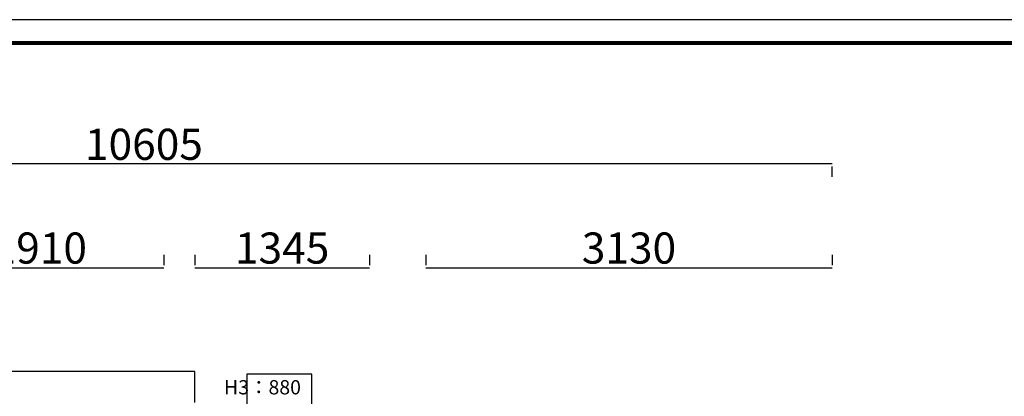
# Model space of a CAD drawing. Units: millimetres. Extents: x -573886 to 153955, y -120212153269 to -22576.
# Drawn here: x -193051 to -185464, y -25480 to -22576 of the extents above; entities that cross this region are included whole.
import ezdxf

# ---------------------------------------------------------------- set-up
doc = ezdxf.new("R2010")
doc.units = ezdxf.units.MM
doc.layers.add('0-FRAME', color=1, linetype='Continuous')
doc.layers.add('图框', color=7, linetype='Continuous')
doc.styles.add('宋体', font='txt', dxfattribs={"width": 0.75})
doc.dimstyles.new('ISO-25', dxfattribs={"dimtxt": 120, "dimasz": 2.5, "dimexe": 0, "dimexo": 2, "dimtad": 1, "dimtxsty": 'Standard', "dimblk": 'ARCHTICK', "dimblk1": 'ARCHTICK', "dimsah": 1, "dimcen": 2.5, "dimclrd": 251, "dimclre": 251, "dimclrt": 2, "dimadec": 0, "dimazin": 0, "dimtfac": 1, "dimtmove": 0, "dimatfit": 3, "dimfxl": 1, "dimarcsym": 0})

# ---------------------------------------------------------------- blocks, each defined once
blk = doc.blocks.new('_ArchTick')
at = {"color": 0, "const_width": 0.15}
blk.add_lwpolyline([(-0.5, -0.5), (0.5, 0.5)], dxfattribs=at)
blk = doc.blocks.new('*D582')
at = {"color": 251, "lineweight": -2}
for p, q in [((-193851.3, -24388.2), (-193851.3, -24468.2)), ((-191941.3, -24388.2), (-191941.3, -24468.2)), ((-193851.3, -24488.2), (-191941.3, -24488.2))]:
    blk.add_line(p, q, dxfattribs=at)
at = {"layer": 'Defpoints', "color": 0, "lineweight": -2}
for p in [(-193851.3, -24488.2), (-191941.3, -24488.2), (-191941.3, -24488.2)]:
    blk.add_point(p, dxfattribs=at)
at = {"color": 251, "lineweight": -2, "xscale": 2.5, "yscale": 2.5, "zscale": 2.5, "rotation": 180}
blk.add_blockref('_ArchTick', (-193851.3, -24488.2), dxfattribs=at)
at = {"color": 251, "lineweight": -2, "xscale": 2.5, "yscale": 2.5, "zscale": 2.5}
blk.add_blockref('_ArchTick', (-191941.3, -24488.2), dxfattribs=at)
at = {"color": 2, "lineweight": -2, "insert": (-192896.3, -24367.6), "char_height": 240, "attachment_point": 5}
blk.add_mtext('1910', dxfattribs=at)
blk = doc.blocks.new('*D583')
at = {"color": 251, "lineweight": -2}
for p, q in [((-191701.3, -24388.2), (-191701.3, -24468.2)), ((-190356.3, -24388.2), (-190356.3, -24468.2)), ((-191701.3, -24488.2), (-190356.3, -24488.2))]:
    blk.add_line(p, q, dxfattribs=at)
at = {"layer": 'Defpoints', "color": 0, "lineweight": -2}
for p in [(-191701.3, -24488.2), (-190356.3, -24488.2), (-190356.3, -24488.2)]:
    blk.add_point(p, dxfattribs=at)
at = {"color": 251, "lineweight": -2, "xscale": 2.5, "yscale": 2.5, "zscale": 2.5, "rotation": 180}
blk.add_blockref('_ArchTick', (-191701.3, -24488.2), dxfattribs=at)
at = {"color": 251, "lineweight": -2, "xscale": 2.5, "yscale": 2.5, "zscale": 2.5}
blk.add_blockref('_ArchTick', (-190356.3, -24488.2), dxfattribs=at)
at = {"color": 2, "lineweight": -2, "insert": (-191028.8, -24367.6), "char_height": 240, "attachment_point": 5}
blk.add_mtext('1345', dxfattribs=at)
blk = doc.blocks.new('*D584')
at = {"color": 251, "lineweight": -2}
for p, q in [((-189921.3, -24388.2), (-189921.3, -24468.2)), ((-186791.3, -24388.2), (-186791.3, -24468.2)), ((-189921.3, -24488.2), (-186791.3, -24488.2))]:
    blk.add_line(p, q, dxfattribs=at)
at = {"layer": 'Defpoints', "color": 0, "lineweight": -2}
for p in [(-189921.3, -24488.2), (-186791.3, -24488.2), (-186791.3, -24488.2)]:
    blk.add_point(p, dxfattribs=at)
at = {"color": 251, "lineweight": -2, "xscale": 2.5, "yscale": 2.5, "zscale": 2.5, "rotation": 180}
blk.add_blockref('_ArchTick', (-189921.3, -24488.2), dxfattribs=at)
at = {"color": 251, "lineweight": -2, "xscale": 2.5, "yscale": 2.5, "zscale": 2.5}
blk.add_blockref('_ArchTick', (-186791.3, -24488.2), dxfattribs=at)
at = {"color": 2, "lineweight": -2, "insert": (-188356.3, -24367.6), "char_height": 240, "attachment_point": 5}
blk.add_mtext('3130', dxfattribs=at)
blk = doc.blocks.new('*D585')
at = {"color": 251, "lineweight": -2}
for p, q in [((-186791.3, -23688.2), (-197396.3, -23688.2)), ((-197396.3, -23788.2), (-197396.3, -23708.2)), ((-186791.3, -23788.2), (-186791.3, -23708.2))]:
    blk.add_line(p, q, dxfattribs=at)
at = {"layer": 'Defpoints', "color": 0, "lineweight": -2}
for p in [(-197396.3, -23688.2), (-197396.3, -23688.2), (-186791.3, -23688.2)]:
    blk.add_point(p, dxfattribs=at)
at = {"color": 251, "lineweight": -2, "xscale": 2.5, "yscale": 2.5, "zscale": 2.5, "rotation": 180}
blk.add_blockref('_ArchTick', (-197396.3, -23688.2), dxfattribs=at)
at = {"color": 251, "lineweight": -2, "xscale": 2.5, "yscale": 2.5, "zscale": 2.5}
blk.add_blockref('_ArchTick', (-186791.3, -23688.2), dxfattribs=at)
at = {"color": 2, "lineweight": -2, "insert": (-192093.8, -23567.6), "char_height": 240, "attachment_point": 5}
blk.add_mtext('10605', dxfattribs=at)

msp = doc.modelspace()

# ---------------------------------------------------------------- linework, layer by layer
at = {"color": 0, "lineweight": -2}
for p, q in [((-191701.264, -25288.231), (-197636.264, -25288.231)), ((-191701.264, -25528.231), (-191701.264, -25288.231))]:
    msp.add_line(p, q, dxfattribs=at)
at = {"color": 3}
msp.add_lwpolyline([(-178547.951, -22575.644), (-203750.53, -22575.644), (-203750.53, -40397.468), (-178547.951, -40397.468)], close=True, dxfattribs=at)
at = {"color": 3, "const_width": 30}
msp.add_lwpolyline([(-178727.952, -22755.644), (-203330.53, -22755.644), (-203330.53, -40217.467), (-178727.952, -40217.467)], close=True, dxfattribs=at)
at = {"layer": '0-FRAME', "color": 8, "ltscale": 4}
msp.add_lwpolyline([(-190800.913, -25309.844), (-191300.913, -25309.844), (-191300.913, -25798.231), (-190800.913, -25798.231)], close=True, dxfattribs=at)

# ---------------------------------------------------------------- texts
at = {"layer": '图框', "color": 4, "lineweight": 100, "ltscale": 400, "insert": (-190884.052, -25354.931, 0), "char_height": 110, "attachment_point": 3, "style": '宋体'}
msp.add_mtext('\\pt19.548;{\\C1;H3：880}', dxfattribs=at)

# ---------------------------------------------------------------- dimensions: what is measured, and where the dimension line sits
at = {"color": 0, "lineweight": -2}
for p1, p2, picture, middle in [((-186791.264, -23688.231), (-197396.264, -23688.231), '*D585', (-192093.764, -23567.606)), ((-193851.264, -24488.231), (-191941.264, -24488.231), '*D582', (-192896.264, -24367.606)), ((-191701.264, -24488.231), (-190356.264, -24488.231), '*D583', (-191028.764, -24367.606)), ((-189921.264, -24488.231), (-186791.264, -24488.231), '*D584', (-188356.264, -24367.606))]:
    dim = msp.add_aligned_dim(p1=p1, p2=p2, distance=0, dimstyle='ISO-25', override={"dimtxt": 240, "dimexe": 20, "dimexo": 100, "dimblk2": 'ArchTick'}, dxfattribs=at)
    dim.commit()
    dim.dimension.update_dxf_attribs({"geometry": picture, "text_midpoint": middle})

doc.saveas('drawing.dxf')
